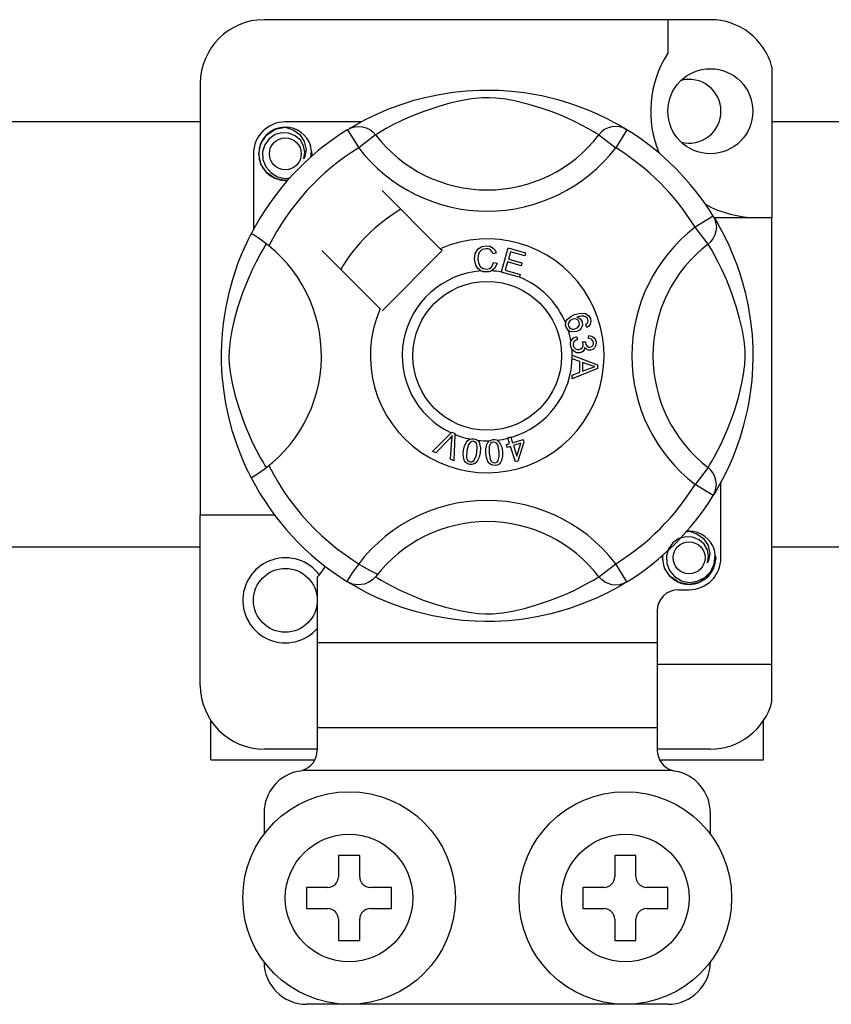
# Model space of a CAD drawing. Units: millimetres. Extents: x 915 to 1875, y -231 to 239.
# Drawn here: x 994 to 1000, y -187 to -179 of the extents above; entities that cross this region are included whole.
import ezdxf

# ---------------------------------------------------------------- set-up
doc = ezdxf.new("R2010")
doc.units = ezdxf.units.MM

# ---------------------------------------------------------------- blocks, each defined once
blk = doc.blocks.new('ALZADO 11DR')
for p, q in [((33.0146, 30.7742), (29.652, 30.7742)), ((32.6943, 30.7742), (32.6943, 30.5215)), ((33.4789, 30.4169), (33.4789, 29.284)), ((29.1716, 30.2939), (29.1716, 27.0423)), ((30.7812, 30.1671), (30.8537, 30.1865)), ((30.8537, 30.1865), (30.9588, 30.2094)), ((30.9588, 30.2094), (31.0761, 30.2282)), ((31.0761, 30.2282), (31.1729, 30.2383)), ((31.2174, 30.1784), (31.1439, 30.166)), ((31.1729, 30.2383), (31.2776, 30.244)), ((31.2932, 30.1857), (31.2174, 30.1784)), ((31.2776, 30.244), (31.3504, 30.2447)), ((31.3472, 30.1866), (31.2932, 30.1857)), ((31.399, 30.184), (31.3472, 30.1866)), ((31.3504, 30.2447), (31.4243, 30.2427)), ((31.4726, 30.175), (31.399, 30.184)), ((31.4243, 30.2427), (31.5195, 30.2361)), ((31.5195, 30.2361), (31.612, 30.2253)), ((31.612, 30.2253), (31.7444, 30.2021)), ((31.7444, 30.2021), (31.8658, 30.1726)), ((30.506, 30.0658), (30.5971, 30.1045)), ((30.5971, 30.1045), (30.7142, 30.1466)), ((30.7142, 30.1466), (30.7812, 30.1671)), ((30.9687, 30.1217), (30.8555, 30.0839)), ((31.0526, 30.1451), (30.9687, 30.1217)), ((31.1439, 30.166), (31.0526, 30.1451)), ((31.5392, 30.1626), (31.4726, 30.175)), ((31.6469, 30.1364), (31.5392, 30.1626)), ((31.7409, 30.1082), (31.6469, 30.1364)), ((31.8151, 30.0824), (31.7409, 30.1082)), ((31.8658, 30.1726), (31.9524, 30.1466)), ((31.9524, 30.1466), (32.0312, 30.1192)), ((32.0312, 30.1192), (32.1032, 30.0908)), ((30.3733, 29.9996), (30.4314, 30.0301)), ((30.4314, 30.0301), (30.506, 30.0658)), ((30.7577, 30.0453), (30.6839, 30.0121)), ((30.8555, 30.0839), (30.7577, 30.0453)), ((31.8813, 30.0568), (31.8151, 30.0824)), ((31.9394, 30.032), (31.8813, 30.0568)), ((31.9905, 30.0084), (31.9394, 30.032)), ((32.1032, 30.0908), (32.1671, 30.0628)), ((32.1671, 30.0628), (32.235, 30.0302)), ((32.235, 30.0302), (32.2906, 30.001)), ((26.9097, 30.0063), (29.1716, 30.0063)), ((29.736, 29.9495), (29.8121, 29.9646)), ((29.7828, 29.9588), (29.7855, 29.96)), ((29.7855, 29.96), (29.8008, 29.9631)), ((29.8008, 29.9631), (29.8085, 29.9642)), ((29.8085, 29.9642), (29.8104, 29.9644)), ((29.8104, 29.9644), (29.8114, 29.9645)), ((29.8114, 29.9645), (29.8118, 29.9645)), ((29.8118, 29.9645), (29.8121, 29.9646)), ((30.3829, 30.0046), (29.8121, 30.0046)), ((29.8121, 29.9646), (29.8121, 29.9646)), ((29.8121, 29.9646), (29.8713, 29.9459)), ((29.8121, 29.9646), (29.8121, 29.9646)), ((29.8121, 29.9646), (29.8121, 29.9646)), ((29.8121, 29.9646), (29.8121, 29.9646)), ((30.2808, 29.9457), (30.3071, 29.9588)), ((30.2968, 29.9555), (30.3296, 29.9749)), ((30.3032, 29.9599), (30.2986, 29.9574)), ((30.3071, 29.9588), (30.3353, 29.9669)), ((30.3296, 29.9749), (30.3733, 29.9996)), ((30.3353, 29.9669), (30.3646, 29.9696)), ((30.3646, 29.9696), (30.3938, 29.967)), ((30.3938, 29.967), (30.4221, 29.9591)), ((30.4221, 29.9591), (30.4484, 29.9461)), ((30.6221, 29.9814), (30.5715, 29.9541)), ((30.6839, 30.0121), (30.6221, 29.9814)), ((32.0499, 29.9786), (31.9905, 30.0084)), ((32.0972, 29.9529), (32.0499, 29.9786)), ((32.2445, 29.9591), (32.2181, 29.9461)), ((32.2728, 29.967), (32.2445, 29.9591)), ((32.302, 29.9696), (32.2728, 29.967)), ((32.2906, 30.001), (32.3343, 29.9764)), ((32.3312, 29.9669), (32.302, 29.9696)), ((32.3594, 29.9588), (32.3312, 29.9669)), ((32.3343, 29.9764), (32.3651, 29.9583)), ((32.3857, 29.9457), (32.3594, 29.9588)), ((32.3651, 29.9583), (32.3857, 29.9457)), ((33.4789, 30.0063), (35.7408, 30.0063)), ((29.6275, 29.8417), (29.6699, 29.9053)), ((29.6699, 29.9053), (29.736, 29.9495)), ((29.7349, 29.9085), (29.6898, 29.8771)), ((29.7864, 29.9231), (29.7349, 29.9085)), ((29.8384, 29.9205), (29.7864, 29.9231)), ((29.8867, 29.9008), (29.8384, 29.9205)), ((29.8713, 29.9459), (29.9208, 29.9085)), ((29.9252, 29.8671), (29.8867, 29.9008)), ((29.9208, 29.9085), (29.9548, 29.8568)), ((30.2808, 29.9457), (30.365, 29.8095)), ((30.4919, 29.907), (30.365, 29.8095)), ((30.4484, 29.9461), (30.472, 29.9286)), ((30.472, 29.9286), (30.4919, 29.907)), ((30.5054, 29.9154), (30.4919, 29.907)), ((30.5331, 29.9321), (30.5054, 29.9154)), ((30.5715, 29.9541), (30.5331, 29.9321)), ((32.1326, 29.9326), (32.0972, 29.9529)), ((32.1572, 29.9178), (32.1326, 29.9326)), ((32.1746, 29.907), (32.1572, 29.9178)), ((32.1946, 29.9286), (32.1746, 29.907)), ((32.1746, 29.907), (32.3015, 29.8095)), ((32.2181, 29.9461), (32.1946, 29.9286)), ((32.3857, 29.9457), (32.3015, 29.8095)), ((32.3857, 29.9457), (32.3857, 29.9457)), ((29.612, 29.7644), (29.6275, 29.8417)), ((29.6576, 29.8325), (29.6412, 29.7791)), ((29.6898, 29.8771), (29.6576, 29.8325)), ((29.9498, 29.8244), (29.9252, 29.8671)), ((29.9592, 29.776), (29.9498, 29.8244)), ((29.9548, 29.8568), (29.968, 29.7961)), ((30.0096, 29.7833), (30.003, 29.8245)), ((29.5719, 29.7644), (29.5719, 29.1939)), ((29.6275, 29.6871), (29.612, 29.7644)), ((29.6412, 29.7791), (29.6432, 29.7213)), ((29.9519, 29.7272), (29.9592, 29.776)), ((29.9592, 29.7441), (29.9519, 29.7272)), ((29.968, 29.7961), (29.9592, 29.7441)), ((30.0047, 29.7402), (30.0096, 29.7833)), ((30.0123, 29.7644), (30.008, 29.7432)), ((30.0123, 29.7644), (30.008, 29.7432)), ((30.0092, 29.7796), (30.0123, 29.7644)), ((30.0092, 29.7796), (30.0123, 29.7644)), ((29.6699, 29.6235), (29.6275, 29.6871)), ((29.6432, 29.7213), (29.6642, 29.6674)), ((29.6642, 29.6674), (29.7017, 29.6228)), ((29.736, 29.5793), (29.6699, 29.6235)), ((29.7017, 29.6228), (29.7537, 29.5916)), ((29.7537, 29.5916), (29.8132, 29.5794)), ((29.8121, 29.5643), (29.736, 29.5793)), ((29.8333, 29.5684), (29.8121, 29.5643)), ((29.8132, 29.5794), (29.847, 29.5838)), ((30.9796, 29.0498), (30.5407, 29.4887)), ((33.0358, 29.2957), (32.8996, 29.2115)), ((33.0358, 29.2957), (33.0489, 29.2694)), ((33.0416, 29.284), (33.4789, 29.284)), ((33.0456, 29.2797), (33.065, 29.2469)), ((33.05, 29.2733), (33.0475, 29.278)), ((33.0489, 29.2694), (33.0569, 29.2412)), ((33.0569, 29.2412), (33.0597, 29.212)), ((33.065, 29.2469), (33.0896, 29.2032)), ((33.4789, 25.9215), (33.4789, 29.284)), ((29.5366, 29.1254), (29.5474, 29.1471)), ((29.5474, 29.1471), (29.5546, 29.1612)), ((29.5586, 29.1603), (29.5546, 29.1612)), ((29.5546, 29.1612), (29.5546, 29.1612)), ((29.5762, 29.1505), (29.5586, 29.1603)), ((29.6062, 29.1311), (29.5762, 29.1505)), ((32.997, 29.0846), (32.8996, 29.2115)), ((33.0491, 29.1545), (33.0361, 29.1281)), ((33.057, 29.1827), (33.0491, 29.1545)), ((33.0597, 29.212), (33.057, 29.1827)), ((33.0896, 29.2032), (33.1201, 29.1451)), ((33.1201, 29.1451), (33.1559, 29.0705)), ((29.5038, 29.0551), (29.5218, 29.0945)), ((29.5218, 29.0945), (29.5366, 29.1254)), ((29.6453, 29.1032), (29.6062, 29.1311)), ((29.6445, 29.0434), (29.6612, 29.0711)), ((29.688, 29.0702), (29.6453, 29.1032)), ((29.6612, 29.0711), (29.6695, 29.0846)), ((31.2928, 29.0653), (31.3249, 29.0714)), ((31.3249, 29.0714), (31.3529, 29.0681)), ((31.3529, 29.0681), (31.3777, 29.0549)), ((33.0186, 29.1046), (32.997, 29.0846)), ((33.0054, 29.0711), (32.997, 29.0846)), ((33.0221, 29.0434), (33.0054, 29.0711)), ((33.0361, 29.1281), (33.0186, 29.1046)), ((33.1559, 29.0705), (33.1945, 28.9794)), ((29.4605, 28.9496), (29.4831, 29.0068)), ((29.4831, 29.0068), (29.5038, 29.0551)), ((29.5951, 28.9544), (29.6224, 29.005)), ((29.6224, 29.005), (29.6445, 29.0434)), ((30.0878, 29.0358), (30.5267, 28.5969)), ((30.5407, 28.5829), (30.9936, 29.0358)), ((30.9936, 29.0358), (30.9796, 29.0498)), ((31.2376, 28.9719), (31.2431, 29.0131)), ((31.2431, 29.0131), (31.265, 29.0482)), ((31.2655, 28.9972), (31.2636, 28.9727)), ((31.265, 29.0482), (31.2928, 29.0653)), ((31.2732, 29.0204), (31.2655, 28.9972)), ((31.2948, 29.0424), (31.2732, 29.0204)), ((31.3249, 29.0498), (31.2948, 29.0424)), ((31.3403, 29.0485), (31.3249, 29.0498)), ((31.3545, 29.0428), (31.3403, 29.0485)), ((31.3684, 29.0291), (31.3545, 29.0428)), ((31.3769, 29.0115), (31.3684, 29.0291)), ((31.4016, 29.0181), (31.3769, 29.0115)), ((31.3777, 29.0549), (31.3923, 29.0382)), ((31.3923, 29.0382), (31.4016, 29.0181)), ((31.4398, 28.8748), (31.4903, 29.0557)), ((31.4903, 29.0557), (31.6229, 29.0187)), ((31.5085, 29.0273), (31.4928, 28.9711)), ((31.6168, 28.9971), (31.5085, 29.0273)), ((31.6229, 29.0187), (31.6168, 28.9971)), ((33.0441, 29.005), (33.0221, 29.0434)), ((33.0714, 28.9544), (33.0441, 29.005)), ((29.4369, 28.8835), (29.4605, 28.9496)), ((29.5644, 28.8926), (29.5951, 28.9544)), ((31.2471, 28.9258), (31.2376, 28.9719)), ((31.2624, 28.9001), (31.2471, 28.9258)), ((31.2636, 28.9727), (31.2681, 28.9415)), ((31.2681, 28.9415), (31.2825, 28.9137)), ((31.3674, 28.9139), (31.3817, 28.946)), ((31.3817, 28.946), (31.407, 28.9403)), ((31.407, 28.9403), (31.3904, 28.9032)), ((31.4868, 28.9496), (31.4694, 28.8872)), ((31.5883, 28.9213), (31.4868, 28.9496)), ((31.4928, 28.9711), (31.5943, 28.9428)), ((31.5943, 28.9428), (31.5883, 28.9213)), ((33.1021, 28.8926), (33.0714, 28.9544)), ((33.1945, 28.9794), (33.2157, 28.9234)), ((33.2157, 28.9234), (33.2367, 28.8623)), ((29.4136, 28.8098), (29.4369, 28.8835)), ((29.5312, 28.8189), (29.5644, 28.8926)), ((31.2862, 28.882), (31.2624, 28.9001)), ((31.2825, 28.9137), (31.303, 28.9001)), ((31.304, 28.8764), (31.2862, 28.882)), ((31.303, 28.9001), (31.3273, 28.896)), ((31.3299, 28.8745), (31.304, 28.8764)), ((31.3273, 28.896), (31.3493, 28.9006)), ((31.3458, 28.8762), (31.3299, 28.8745)), ((31.3657, 28.8829), (31.3458, 28.8762)), ((31.3493, 28.9006), (31.3674, 28.9139)), ((31.3904, 28.9032), (31.3657, 28.8829)), ((31.4391, 28.8723), (31.4398, 28.8748)), ((31.5759, 28.8342), (31.4391, 28.8723)), ((31.4694, 28.8872), (31.582, 28.8558)), ((31.582, 28.8558), (31.5764, 28.8358)), ((33.1353, 28.8189), (33.1021, 28.8926)), ((33.2367, 28.8623), (33.2572, 28.7953)), ((29.3912, 28.7276), (29.4136, 28.8098)), ((29.4926, 28.721), (29.5312, 28.8189)), ((31.5764, 28.8358), (31.5759, 28.8342)), ((33.174, 28.721), (33.1353, 28.8189)), ((33.2572, 28.7953), (33.2765, 28.7228)), ((29.3662, 28.613), (29.3912, 28.7276)), ((29.4548, 28.6078), (29.4926, 28.721)), ((33.2117, 28.6078), (33.174, 28.721)), ((33.2765, 28.7228), (33.2995, 28.6177)), ((29.3465, 28.4859), (29.3556, 28.5512)), ((29.3556, 28.5512), (29.3662, 28.613)), ((29.4314, 28.5239), (29.4548, 28.6078)), ((31.9627, 28.5398), (31.9918, 28.5531)), ((31.9918, 28.5531), (32.0374, 28.5647)), ((32.0374, 28.5647), (32.074, 28.5616)), ((32.074, 28.5616), (32.099, 28.545)), ((33.2352, 28.5239), (33.2117, 28.6078)), ((33.2995, 28.6177), (33.3182, 28.5005)), ((29.3387, 28.4105), (29.3465, 28.4859)), ((29.4106, 28.4326), (29.4314, 28.5239)), ((31.9243, 28.476), (31.9245, 28.4896)), ((31.9283, 28.4595), (31.9243, 28.476)), ((31.9245, 28.4896), (31.9247, 28.491)), ((31.9247, 28.491), (31.9293, 28.5063)), ((31.9293, 28.5063), (31.9377, 28.5199)), ((31.9377, 28.5199), (31.9627, 28.5398)), ((31.9477, 28.4949), (31.944, 28.4809)), ((31.944, 28.4809), (31.9461, 28.4665)), ((31.9594, 28.5093), (31.9477, 28.4949)), ((31.9755, 28.5185), (31.9594, 28.5093)), ((31.9888, 28.5216), (31.9755, 28.5185)), ((32.0024, 28.5202), (31.9888, 28.5216)), ((32.0176, 28.5117), (32.0024, 28.5202)), ((32.0398, 28.5427), (32.0084, 28.5345)), ((32.0084, 28.5345), (32.0227, 28.5292)), ((32.0271, 28.4972), (32.0176, 28.5117)), ((32.0227, 28.5292), (32.035, 28.5201)), ((32.0263, 28.4702), (32.0294, 28.4836)), ((32.0294, 28.4836), (32.0271, 28.4972)), ((32.035, 28.5201), (32.048, 28.4999)), ((32.0605, 28.5426), (32.0398, 28.5427)), ((32.051, 28.4743), (32.0418, 28.4502)), ((32.048, 28.4999), (32.051, 28.4743)), ((32.0798, 28.5352), (32.0605, 28.5426)), ((32.0754, 28.4786), (32.0851, 28.4861)), ((32.0851, 28.4575), (32.0754, 28.4786)), ((32.0867, 28.5292), (32.0798, 28.5352)), ((32.0851, 28.4861), (32.0911, 28.4937)), ((32.0924, 28.519), (32.0867, 28.5292)), ((32.0911, 28.4937), (32.0945, 28.5078)), ((32.0945, 28.5078), (32.0924, 28.519)), ((32.099, 28.545), (32.1109, 28.5243)), ((32.1098, 28.4812), (32.0994, 28.4674)), ((32.1149, 28.5026), (32.1098, 28.4812)), ((32.1109, 28.5243), (32.1149, 28.5026)), ((33.256, 28.4326), (33.2352, 28.5239)), ((33.3182, 28.5005), (33.3284, 28.4036)), ((29.3337, 28.3319), (29.3387, 28.4105)), ((29.3981, 28.3591), (29.4106, 28.4326)), ((31.9351, 28.446), (31.9283, 28.4595)), ((31.9442, 28.4354), (31.9351, 28.446)), ((31.9569, 28.4271), (31.9442, 28.4354)), ((31.9461, 28.4665), (31.9564, 28.4522)), ((31.9564, 28.4522), (31.9725, 28.4448)), ((31.9714, 28.4225), (31.9569, 28.4271)), ((32.0096, 28.4261), (31.9714, 28.4225)), ((31.9725, 28.4448), (31.9865, 28.4445)), ((31.9865, 28.4445), (32.0001, 28.448)), ((32.0001, 28.448), (32.0155, 28.4564)), ((32.0277, 28.4356), (32.0096, 28.4261)), ((32.0155, 28.4564), (32.0263, 28.4702)), ((32.0418, 28.4502), (32.0277, 28.4356)), ((32.0994, 28.4674), (32.0851, 28.4575)), ((33.2685, 28.3591), (33.256, 28.4326)), ((33.3284, 28.4036), (33.334, 28.2989)), ((29.3318, 28.264), (29.3337, 28.3319)), ((29.3908, 28.2833), (29.3981, 28.3591)), ((31.9608, 28.3391), (31.9643, 28.353)), ((31.9609, 28.3221), (31.9608, 28.3391)), ((31.9643, 28.353), (31.9723, 28.367)), ((31.9723, 28.367), (31.9838, 28.3783)), ((31.9807, 28.3369), (31.9801, 28.3242)), ((31.9859, 28.3484), (31.9807, 28.3369)), ((31.9838, 28.3783), (32.007, 28.3883)), ((31.998, 28.359), (31.9859, 28.3484)), ((32.0128, 28.3655), (31.998, 28.359)), ((32.007, 28.3883), (32.0128, 28.3655)), ((32.0519, 28.3473), (32.0725, 28.3471)), ((32.0543, 28.3403), (32.0519, 28.3473)), ((32.0563, 28.3312), (32.0543, 28.3403)), ((32.056, 28.3183), (32.0563, 28.3312)), ((32.0725, 28.3471), (32.0726, 28.345)), ((32.0726, 28.345), (32.0727, 28.3433)), ((32.0727, 28.3433), (32.0769, 28.3282)), ((32.0769, 28.3282), (32.0857, 28.3152)), ((32.0966, 28.373), (32.098, 28.3966)), ((32.1192, 28.3673), (32.0966, 28.373)), ((32.098, 28.3966), (32.1205, 28.3917)), ((32.1299, 28.357), (32.1192, 28.3673)), ((32.1205, 28.3917), (32.1394, 28.3785)), ((32.1346, 28.3429), (32.1299, 28.357)), ((32.1307, 28.3224), (32.1344, 28.3323)), ((32.1344, 28.3323), (32.1346, 28.3429)), ((32.1394, 28.3785), (32.1491, 28.3632)), ((32.1491, 28.3632), (32.1536, 28.3456)), ((32.1536, 28.3456), (32.1522, 28.3226)), ((33.2758, 28.2833), (33.2685, 28.3591)), ((29.3323, 28.1978), (29.3318, 28.264)), ((29.3899, 28.2293), (29.3908, 28.2833)), ((31.9649, 28.305), (31.9609, 28.3221)), ((31.972, 28.291), (31.9649, 28.305)), ((31.9927, 28.2721), (31.972, 28.291)), ((31.9801, 28.3242), (31.9856, 28.3078)), ((31.9856, 28.3078), (31.9978, 28.2956)), ((32.0095, 28.266), (31.9927, 28.2721)), ((31.9978, 28.2956), (32.0104, 28.2904)), ((32.0274, 28.2654), (32.0095, 28.266)), ((32.0104, 28.2904), (32.024, 28.2899)), ((32.024, 28.2899), (32.0396, 28.295)), ((32.0411, 28.2686), (32.0274, 28.2654)), ((32.0396, 28.295), (32.0512, 28.3064)), ((32.0534, 28.2754), (32.0411, 28.2686)), ((32.0512, 28.3064), (32.056, 28.3183)), ((32.0648, 28.2891), (32.0534, 28.2754)), ((32.0697, 28.3062), (32.0648, 28.2891)), ((32.0846, 28.2905), (32.0697, 28.3062)), ((32.0973, 28.2853), (32.0846, 28.2905)), ((32.0857, 28.3152), (32.0964, 28.3092)), ((32.0964, 28.3092), (32.1087, 28.3085)), ((32.111, 28.2847), (32.0973, 28.2853)), ((32.1087, 28.3085), (32.1214, 28.3128)), ((32.1283, 28.2903), (32.111, 28.2847)), ((32.1214, 28.3128), (32.1307, 28.3224)), ((32.1422, 28.3019), (32.1283, 28.2903)), ((32.1522, 28.3226), (32.1422, 28.3019)), ((33.2767, 28.2293), (33.2758, 28.2833)), ((33.334, 28.2989), (33.3347, 28.2261)), ((29.3348, 28.132), (29.3323, 28.1978)), ((29.3925, 28.1775), (29.3899, 28.2293)), ((29.4016, 28.1039), (29.3925, 28.1775)), ((31.9738, 28.2476), (32.1643, 28.1748)), ((31.9738, 28.2471), (31.9738, 28.2476)), ((31.9738, 28.2412), (31.9738, 28.2471)), ((31.9738, 28.2209), (31.9738, 28.2412)), ((32.0315, 28.2), (31.9738, 28.2209)), ((32.0317, 28.1204), (32.0315, 28.2)), ((32.052, 28.1928), (32.0522, 28.1283)), ((32.1079, 28.172), (32.052, 28.1928)), ((33.265, 28.1039), (33.274, 28.1775)), ((33.274, 28.1775), (33.2767, 28.2293)), ((33.3347, 28.2261), (33.3327, 28.1522)), ((29.3392, 28.0704), (29.3348, 28.132)), ((29.4139, 28.0373), (29.4016, 28.1039)), ((31.974, 28.0981), (32.0317, 28.1204)), ((32.1644, 28.1477), (31.9741, 28.0694)), ((32.0522, 28.1283), (32.1049, 28.1482)), ((32.1049, 28.1482), (32.1268, 28.1562)), ((32.1238, 28.1668), (32.1079, 28.172)), ((32.1443, 28.1618), (32.1238, 28.1668)), ((32.1268, 28.1562), (32.1443, 28.1618)), ((32.1643, 28.1748), (32.1644, 28.1477)), ((33.2526, 28.0373), (33.265, 28.1039)), ((33.3327, 28.1522), (33.3261, 28.057)), ((29.3503, 27.9716), (29.3392, 28.0704)), ((29.4401, 27.9297), (29.4139, 28.0373)), ((31.9741, 28.0694), (31.974, 28.0981)), ((33.2264, 27.9297), (33.2526, 28.0373)), ((33.3261, 28.057), (33.3153, 27.9645)), ((29.3644, 27.8831), (29.3503, 27.9716)), ((33.3153, 27.9645), (33.3046, 27.8968)), ((29.3882, 27.7711), (29.3644, 27.8831)), ((29.4683, 27.8356), (29.4401, 27.9297)), ((33.1982, 27.8356), (33.2264, 27.9297)), ((33.3046, 27.8968), (33.2921, 27.8321)), ((29.4941, 27.7615), (29.4683, 27.8356)), ((33.1725, 27.7615), (33.1982, 27.8356)), ((33.2921, 27.8321), (33.2627, 27.7107)), ((29.4144, 27.6738), (29.3882, 27.7711)), ((29.5197, 27.6953), (29.4941, 27.7615)), ((33.1468, 27.6953), (33.1725, 27.7615)), ((29.4434, 27.5842), (29.4144, 27.6738)), ((29.5445, 27.6372), (29.5197, 27.6953)), ((30.9217, 27.5229), (31.0622, 27.663)), ((31.0622, 27.663), (31.0667, 27.6675)), ((31.0667, 27.6675), (31.0904, 27.6571)), ((31.0904, 27.6571), (31.0901, 27.6507)), ((33.122, 27.6372), (33.1468, 27.6953)), ((33.2627, 27.7107), (33.2367, 27.6241)), ((29.4714, 27.5088), (29.4434, 27.5842)), ((29.5681, 27.586), (29.5445, 27.6372)), ((29.5979, 27.5266), (29.5681, 27.586)), ((31.0481, 27.6186), (30.9453, 27.5126)), ((31.058, 27.6292), (31.0481, 27.6186)), ((31.0564, 27.4638), (31.0667, 27.6105)), ((31.0701, 27.6431), (31.058, 27.6292)), ((31.0667, 27.6105), (31.0683, 27.6288)), ((31.0683, 27.6288), (31.0701, 27.6431)), ((31.0901, 27.6507), (31.0814, 27.4528)), ((31.163, 27.5639), (31.1767, 27.5935)), ((31.1767, 27.5935), (31.1873, 27.6058)), ((31.1873, 27.6058), (31.2009, 27.6148)), ((31.2069, 27.5937), (31.192, 27.5749)), ((31.2009, 27.6148), (31.2036, 27.616)), ((31.2036, 27.616), (31.2164, 27.619)), ((31.2178, 27.5988), (31.2069, 27.5937)), ((31.2164, 27.619), (31.2304, 27.6187)), ((31.2298, 27.5993), (31.2178, 27.5988)), ((31.2411, 27.5951), (31.2298, 27.5993)), ((31.2304, 27.6187), (31.2329, 27.6184)), ((31.2329, 27.6184), (31.2449, 27.6153)), ((31.2498, 27.5868), (31.2411, 27.5951)), ((31.2449, 27.6153), (31.2557, 27.61)), ((31.2556, 27.5761), (31.2498, 27.5868)), ((31.2557, 27.61), (31.26, 27.607)), ((31.26, 27.607), (31.2678, 27.5991)), ((31.2678, 27.5991), (31.2726, 27.5918)), ((31.2726, 27.5918), (31.282, 27.5477)), ((31.3297, 27.575), (31.3372, 27.5894)), ((31.3372, 27.5894), (31.3483, 27.6013)), ((31.3483, 27.6013), (31.3507, 27.603)), ((31.3507, 27.603), (31.3625, 27.6088)), ((31.3685, 27.5896), (31.359, 27.5821)), ((31.3625, 27.6088), (31.3763, 27.6118)), ((31.3801, 27.5928), (31.3685, 27.5896)), ((31.3763, 27.6118), (31.3787, 27.612)), ((31.3787, 27.612), (31.3911, 27.6118)), ((31.392, 27.5912), (31.3801, 27.5928)), ((31.3911, 27.6118), (31.4028, 27.6091)), ((31.4024, 27.5851), (31.392, 27.5912)), ((31.4104, 27.5761), (31.4024, 27.5851)), ((31.4028, 27.6091), (31.4076, 27.6071)), ((31.4076, 27.6071), (31.417, 27.6012)), ((31.417, 27.6012), (31.4234, 27.5953)), ((31.4234, 27.5953), (31.4425, 27.5545)), ((31.4886, 27.6253), (31.5109, 27.6322)), ((31.4896, 27.6221), (31.4886, 27.6253)), ((31.5022, 27.5818), (31.4896, 27.6221)), ((31.5109, 27.6322), (31.5122, 27.6282)), ((31.5122, 27.6282), (31.5245, 27.5887)), ((31.5245, 27.5887), (31.6033, 27.6133)), ((31.5877, 27.586), (31.5309, 27.5683)), ((31.5563, 27.4864), (31.5877, 27.586)), ((31.6097, 27.5928), (31.5635, 27.4493)), ((31.6033, 27.6133), (31.6097, 27.5928)), ((33.0686, 27.5266), (33.0984, 27.586)), ((33.0984, 27.586), (33.122, 27.6372)), ((33.2367, 27.6241), (33.2092, 27.5453)), ((29.4966, 27.4479), (29.4714, 27.5088)), ((29.6236, 27.4793), (29.5979, 27.5266)), ((30.9453, 27.5126), (30.9217, 27.5229)), ((31.1525, 27.4995), (31.1558, 27.532)), ((31.1558, 27.532), (31.163, 27.5639)), ((31.1796, 27.5281), (31.1766, 27.4797)), ((31.192, 27.5749), (31.1796, 27.5281)), ((31.2489, 27.4873), (31.2551, 27.5159)), ((31.2551, 27.5159), (31.258, 27.5642)), ((31.258, 27.5642), (31.2556, 27.5761)), ((31.2789, 27.5121), (31.2716, 27.4802)), ((31.282, 27.5477), (31.2789, 27.5121)), ((31.3232, 27.5431), (31.3297, 27.575)), ((31.3234, 27.5105), (31.3232, 27.5431)), ((31.3276, 27.4781), (31.3234, 27.5105)), ((31.3488, 27.5605), (31.3475, 27.5122)), ((31.3475, 27.5122), (31.3555, 27.4644)), ((31.3523, 27.572), (31.3488, 27.5605)), ((31.359, 27.5821), (31.3523, 27.572)), ((31.4155, 27.5651), (31.4104, 27.5761)), ((31.4236, 27.5175), (31.4155, 27.5651)), ((31.4242, 27.4883), (31.4236, 27.5175)), ((31.4425, 27.5545), (31.4476, 27.5192)), ((31.4476, 27.5192), (31.4479, 27.4865)), ((31.4776, 27.5741), (31.5022, 27.5818)), ((31.484, 27.5537), (31.4776, 27.5741)), ((31.5086, 27.5613), (31.484, 27.5537)), ((31.5453, 27.4436), (31.5086, 27.5613)), ((31.5309, 27.5683), (31.5563, 27.4864)), ((33.043, 27.4793), (33.0686, 27.5266)), ((33.2092, 27.5453), (33.1808, 27.4734)), ((29.5182, 27.3996), (29.4966, 27.4479)), ((29.6439, 27.444), (29.6236, 27.4793)), ((29.6588, 27.4193), (29.6439, 27.444)), ((31.0814, 27.4528), (31.0564, 27.4638)), ((31.1563, 27.4671), (31.1525, 27.4995)), ((31.1624, 27.452), (31.1563, 27.4671)), ((31.1724, 27.4391), (31.1624, 27.452)), ((31.186, 27.4302), (31.1724, 27.4391)), ((31.1766, 27.4797), (31.1791, 27.4678)), ((31.1791, 27.4678), (31.1849, 27.4572)), ((31.1849, 27.4572), (31.1938, 27.449)), ((31.1938, 27.449), (31.2051, 27.4448)), ((31.2051, 27.4448), (31.2136, 27.4445)), ((31.2136, 27.4445), (31.2218, 27.4465)), ((31.2218, 27.4465), (31.2328, 27.4542)), ((31.2328, 27.4542), (31.2489, 27.4873)), ((31.2473, 27.4382), (31.2338, 27.4291)), ((31.258, 27.4506), (31.2473, 27.4382)), ((31.2716, 27.4802), (31.258, 27.4506)), ((31.3387, 27.4475), (31.3276, 27.4781)), ((31.348, 27.4341), (31.3387, 27.4475)), ((31.3555, 27.4644), (31.3607, 27.4534)), ((31.3607, 27.4534), (31.3687, 27.4444)), ((31.3687, 27.4444), (31.3792, 27.4384)), ((31.3792, 27.4384), (31.3912, 27.4369)), ((31.3912, 27.4369), (31.4071, 27.4424)), ((31.4071, 27.4424), (31.416, 27.4523)), ((31.416, 27.4523), (31.4242, 27.4883)), ((31.4338, 27.4402), (31.4227, 27.4283)), ((31.4413, 27.4546), (31.4338, 27.4402)), ((31.4479, 27.4865), (31.4413, 27.4546)), ((31.5635, 27.4493), (31.5453, 27.4436)), ((33.0078, 27.4193), (33.0226, 27.444)), ((33.0226, 27.444), (33.043, 27.4793)), ((33.1808, 27.4734), (33.1529, 27.4095)), ((29.5362, 27.362), (29.5182, 27.3996)), ((29.5485, 27.3374), (29.5362, 27.362)), ((29.6695, 27.4019), (29.6588, 27.4193)), ((31.2017, 27.4257), (31.186, 27.4302)), ((31.218, 27.425), (31.2017, 27.4257)), ((31.2338, 27.4291), (31.218, 27.425)), ((31.3607, 27.4239), (31.348, 27.4341)), ((31.376, 27.4184), (31.3607, 27.4239)), ((31.3923, 27.4175), (31.376, 27.4184)), ((31.4083, 27.4206), (31.3923, 27.4175)), ((31.4227, 27.4283), (31.4083, 27.4206)), ((32.997, 27.4019), (32.8996, 27.275)), ((32.997, 27.4019), (33.0078, 27.4193)), ((33.0186, 27.3819), (32.997, 27.4019)), ((33.0361, 27.3584), (33.0186, 27.3819)), ((33.1529, 27.4095), (33.1202, 27.3415)), ((29.5547, 27.3253), (29.5485, 27.3374)), ((29.5547, 27.3251), (29.5547, 27.3253)), ((33.0491, 27.332), (33.0361, 27.3584)), ((33.057, 27.3038), (33.0491, 27.332)), ((33.0597, 27.2745), (33.057, 27.3038)), ((33.1202, 27.3415), (33.091, 27.2859)), ((33.0946, 26.7221), (33.0946, 27.2928)), ((33.0358, 27.1908), (32.8996, 27.275)), ((33.0358, 27.1908), (33.0489, 27.2171)), ((33.0665, 27.2422), (33.0483, 27.2114)), ((33.0489, 27.2171), (33.0569, 27.2453)), ((33.0569, 27.2453), (33.0597, 27.2745)), ((33.091, 27.2859), (33.0665, 27.2422)), ((33.0395, 27.1969), (33.0358, 27.1908)), ((33.0483, 27.2114), (33.0403, 27.1981)), ((29.1716, 25.7613), (29.1716, 27.0423)), ((29.732, 27.0423), (29.1716, 27.0423)), ((32.8252, 26.9164), (32.8279, 26.9176)), ((32.8279, 26.9176), (32.8431, 26.9207)), ((32.8333, 26.918), (32.8544, 26.9222)), ((32.8431, 26.9207), (32.8508, 26.9218)), ((32.8508, 26.9218), (32.8527, 26.922)), ((32.8527, 26.922), (32.8537, 26.9222)), ((32.8537, 26.9222), (32.8542, 26.9222)), ((32.8542, 26.9222), (32.8544, 26.9222)), ((32.8544, 26.9222), (32.9137, 26.9035)), ((32.8544, 26.9222), (32.8544, 26.9222)), ((32.8544, 26.9222), (32.8544, 26.9222)), ((32.8544, 26.9222), (32.8544, 26.9222)), ((32.8544, 26.9222), (32.8544, 26.9222)), ((32.7772, 26.8662), (32.7321, 26.8347)), ((32.8287, 26.8808), (32.7772, 26.8662)), ((32.8808, 26.8781), (32.8287, 26.8808)), ((32.9291, 26.8585), (32.8808, 26.8781)), ((32.9137, 26.9035), (32.9631, 26.8662)), ((32.9675, 26.8248), (32.9291, 26.8585)), ((32.9631, 26.8662), (32.9971, 26.8145)), ((29.1716, 26.8018), (26.9097, 26.8018)), ((32.6999, 26.7901), (32.6836, 26.7368)), ((32.7321, 26.8347), (32.6999, 26.7901)), ((32.9922, 26.7821), (32.9675, 26.8248)), ((33.0015, 26.7337), (32.9922, 26.7821)), ((32.9971, 26.8145), (33.0103, 26.7538)), ((33.052, 26.741), (33.0454, 26.7821)), ((35.7408, 26.8018), (33.4789, 26.8018)), ((32.6543, 26.7221), (32.6586, 26.7433)), ((32.6543, 26.7221), (32.6586, 26.7433)), ((32.6698, 26.6448), (32.6543, 26.7221)), ((32.6698, 26.6448), (32.6543, 26.7221)), ((32.6836, 26.7368), (32.6855, 26.679)), ((32.9943, 26.6849), (33.0015, 26.7337)), ((33.0015, 26.7018), (32.9943, 26.6849)), ((33.0103, 26.7538), (33.0015, 26.7018)), ((33.0546, 26.7221), (33.0391, 26.6448)), ((33.0546, 26.7221), (33.0391, 26.6448)), ((33.0444, 26.6755), (33.052, 26.741)), ((33.0515, 26.7373), (33.0546, 26.7221)), ((33.0515, 26.7373), (33.0546, 26.7221)), ((32.1746, 26.5795), (32.3015, 26.6769)), ((32.3857, 26.5407), (32.3015, 26.6769)), ((32.7123, 26.5812), (32.6698, 26.6448)), ((32.7123, 26.5812), (32.6698, 26.6448)), ((32.6855, 26.679), (32.7065, 26.6251)), ((32.7065, 26.6251), (32.744, 26.5805)), ((33.0391, 26.6448), (32.9966, 26.5812)), ((33.0391, 26.6448), (32.9966, 26.5812)), ((33.0172, 26.6182), (33.0444, 26.6755)), ((30.0523, 26.5765), (30.0523, 26.0816)), ((30.4682, 26.556), (30.4408, 26.5376)), ((30.4915, 26.579), (30.4682, 26.556)), ((30.4919, 26.5795), (30.4915, 26.579)), ((30.4919, 26.5795), (30.5093, 26.5687)), ((30.5093, 26.5687), (30.534, 26.5539)), ((30.534, 26.5539), (30.5694, 26.5335)), ((32.0951, 26.5324), (32.1334, 26.5544)), ((32.1334, 26.5544), (32.1612, 26.5711)), ((32.1612, 26.5711), (32.1746, 26.5795)), ((32.1946, 26.5579), (32.1746, 26.5795)), ((32.2181, 26.5404), (32.1946, 26.5579)), ((32.7784, 26.5369), (32.7123, 26.5812)), ((32.7784, 26.5369), (32.7123, 26.5812)), ((32.744, 26.5805), (32.7961, 26.5493)), ((32.7961, 26.5493), (32.8555, 26.5371)), ((32.8555, 26.5371), (32.9157, 26.5448)), ((32.9157, 26.5448), (32.9727, 26.5728)), ((32.9966, 26.5812), (32.9305, 26.5369)), ((32.9966, 26.5812), (32.9305, 26.5369)), ((32.9727, 26.5728), (33.0172, 26.6182)), ((30.2805, 26.541), (30.276, 26.5437)), ((30.3187, 26.5238), (30.2805, 26.541)), ((30.3014, 26.5282), (30.2825, 26.5397)), ((30.3322, 26.51), (30.3014, 26.5282)), ((30.3572, 26.5175), (30.3187, 26.5238)), ((30.376, 26.4855), (30.3322, 26.51)), ((30.4079, 26.5239), (30.3572, 26.5175)), ((30.4316, 26.4563), (30.376, 26.4855)), ((30.4408, 26.5376), (30.4079, 26.5239)), ((30.5694, 26.5335), (30.6167, 26.5079)), ((30.6167, 26.5079), (30.6761, 26.4781)), ((30.6761, 26.4781), (30.7272, 26.4545)), ((31.9089, 26.4412), (31.9827, 26.4744)), ((31.9827, 26.4744), (32.0444, 26.5051)), ((32.0444, 26.5051), (32.0951, 26.5324)), ((32.2445, 26.5274), (32.2181, 26.5404)), ((32.2932, 26.4869), (32.2351, 26.4564)), ((32.2728, 26.5195), (32.2445, 26.5274)), ((32.302, 26.5169), (32.2728, 26.5195)), ((32.337, 26.5115), (32.2932, 26.4869)), ((32.3312, 26.5196), (32.302, 26.5169)), ((32.3594, 26.5277), (32.3312, 26.5196)), ((32.37, 26.5311), (32.337, 26.5115)), ((32.3857, 26.5407), (32.3594, 26.5277)), ((32.3857, 26.5407), (32.37, 26.5311)), ((32.7744, 26.4819), (32.8544, 26.4819)), ((32.8544, 26.5219), (32.7784, 26.5369)), ((32.8544, 26.5219), (32.7784, 26.5369)), ((32.9305, 26.5369), (32.8544, 26.5219)), ((32.9305, 26.5369), (32.8544, 26.5219)), ((30.4995, 26.4236), (30.4316, 26.4563)), ((30.5634, 26.3957), (30.4995, 26.4236)), ((30.7272, 26.4545), (30.7853, 26.4297)), ((30.7853, 26.4297), (30.8515, 26.404)), ((30.8515, 26.404), (30.9257, 26.3783)), ((31.6979, 26.3648), (31.811, 26.4025)), ((31.811, 26.4025), (31.9089, 26.4412)), ((32.1605, 26.4206), (32.0694, 26.382)), ((32.2351, 26.4564), (32.1605, 26.4206)), ((30.6354, 26.3673), (30.5634, 26.3957)), ((30.7142, 26.3399), (30.6354, 26.3673)), ((30.8008, 26.3138), (30.7142, 26.3399)), ((30.9257, 26.3783), (31.0197, 26.3501)), ((31.0197, 26.3501), (31.1274, 26.3239)), ((31.1274, 26.3239), (31.194, 26.3115)), ((31.5227, 26.3205), (31.6139, 26.3414)), ((31.6139, 26.3414), (31.6979, 26.3648)), ((31.9523, 26.3398), (31.8854, 26.3194)), ((32.0694, 26.382), (31.9523, 26.3398)), ((30.9221, 26.2844), (30.8008, 26.3138)), ((31.0545, 26.2612), (30.9221, 26.2844)), ((31.1471, 26.2504), (31.0545, 26.2612)), ((31.2422, 26.2438), (31.1471, 26.2504)), ((31.194, 26.3115), (31.2675, 26.3025)), ((31.2675, 26.3025), (31.3193, 26.2998)), ((31.3193, 26.2998), (31.3734, 26.3008)), ((31.3734, 26.3008), (31.4492, 26.3081)), ((31.4492, 26.3081), (31.5227, 26.3205)), ((31.5905, 26.2583), (31.4936, 26.2481)), ((31.7077, 26.277), (31.5905, 26.2583)), ((31.8128, 26.3), (31.7077, 26.277)), ((31.8854, 26.3194), (31.8128, 26.3)), ((32.6143, 26.3218), (32.6143, 26.0816)), ((31.3161, 26.2418), (31.2422, 26.2438)), ((31.3889, 26.2425), (31.3161, 26.2418)), ((31.4936, 26.2481), (31.3889, 26.2425)), ((32.6143, 26.0816), (30.0523, 26.0816)), ((30.0523, 26.0816), (30.0523, 25.4411)), ((32.6143, 26.0816), (32.6143, 25.4411)), ((32.6143, 25.9215), (33.4789, 25.9215)), ((33.4789, 25.6383), (33.4789, 25.9215)), ((29.2517, 25.2009), (29.2517, 25.4958)), ((32.6143, 25.4411), (30.0523, 25.4411)), ((30.0523, 25.4411), (30.0523, 25.2742)), ((32.6143, 25.4411), (32.6143, 25.2742)), ((33.4149, 25.2009), (33.4149, 25.4958)), ((30.0523, 25.281), (29.652, 25.281)), ((33.0146, 25.281), (32.6143, 25.281)), ((29.2517, 25.2009), (30.0322, 25.2009)), ((32.6342, 25.2009), (33.4149, 25.2009)), ((32.7285, 25.1208), (29.9381, 25.1208)), ((29.652, 24.8006), (29.652, 24.6405)), ((33.0146, 24.6405), (33.0146, 24.8006)), ((30.3725, 24.4804), (30.2124, 24.4804)), ((30.2124, 24.4804), (30.2124, 24.3202)), ((30.3725, 24.3202), (30.3725, 24.4804)), ((32.294, 24.4804), (32.294, 24.3202)), ((32.4541, 24.4804), (32.294, 24.4804)), ((32.4541, 24.3202), (32.4541, 24.4804)), ((30.1324, 24.2402), (29.9722, 24.2402)), ((29.9722, 24.2402), (29.9722, 24.08)), ((30.6127, 24.2402), (30.4526, 24.2402)), ((30.6127, 24.08), (30.6127, 24.2402)), ((32.0538, 24.2402), (32.0538, 24.08)), ((32.2139, 24.2402), (32.0538, 24.2402)), ((32.6943, 24.2402), (32.5342, 24.2402)), ((32.6943, 24.08), (32.6943, 24.2402)), ((29.9722, 24.08), (30.1324, 24.08)), ((30.4526, 24.08), (30.6127, 24.08)), ((32.0538, 24.08), (32.2139, 24.08)), ((32.5342, 24.08), (32.6943, 24.08)), ((30.2124, 24), (30.2124, 23.8399)), ((30.3725, 23.8399), (30.3725, 24)), ((32.294, 24), (32.294, 23.8399)), ((32.4541, 23.8399), (32.4541, 24)), ((30.2124, 23.8399), (30.3725, 23.8399)), ((32.294, 23.8399), (32.4541, 23.8399)), ((32.6943, 23.3595), (29.9722, 23.3595))]:
    blk.add_line(p, q)
for centre, radius in [((33.0146, 30.0847), 0.3202), ((29.8121, 29.7644), 0.1201), ((31.3333, 28.2432), 0.5604), ((32.8544, 26.7221), 0.1201), ((29.8121, 26.4018), 0.2402), ((30.2925, 24.1601), 0.8006), ((32.3741, 24.1601), 0.8006), ((30.2925, 24.1601), 0.4804), ((32.3741, 24.1601), 0.4804)]:
    blk.add_circle(centre, radius)
for centre, radius, start, end in [((29.652, 30.2939), 0.4804, 90, 180), ((33.0146, 30.2939), 0.4804, 14.83511, 90), ((33.3652, 30.0847), 0.8006, 146.93149, 203.29901), ((32.8544, 30.0847), 0.2402, 0, 104.47751), ((32.8544, 30.0847), 0.2402, 255.52249, 0), ((29.8121, 29.7644), 0.2402, 90, 180), ((29.8121, 29.7644), 0.2002, 90.02967, 270), ((29.8121, 29.7644), 0.2002, 17.4576, 90), ((31.3333, 28.2432), 2.0015, 121.72321, 152.70253), ((31.3333, 30.5532), 1.0609, 217.52761, 322.47239), ((31.3333, 28.2432), 2.0015, 31.72321, 58.27679), ((31.3333, 28.2432), 1.8414, 121.72321, 153.31327), ((31.3333, 30.5532), 1.2209, 217.52761, 322.47239), ((31.3333, 28.2432), 1.8414, 31.72321, 58.27679), ((29.8121, 29.7644), 0.2002, 354.77942, 5.17783), ((29.8121, 29.7644), 0.2002, 270, 275.22058), ((33.3652, 30.0847), 0.8006, 241.06791, 270), ((31.3333, 28.2432), 1.281, 120.52249, 149.47751), ((33.6433, 28.2432), 1.2209, 127.52761, 232.47239), ((29.0233, 28.2432), 1.061, 300.06444, 51.20751), ((31.3333, 28.2432), 0.8807, 156.32369, 113.67631), ((33.6433, 28.2432), 1.0609, 127.52761, 232.47239), ((31.3333, 28.2432), 0.6405, 94.21218, 244.95933), ((31.3333, 28.2432), 0.6405, 80.42909, 87.0973), ((31.3333, 28.2432), 0.6405, 22.62503, 67.69422), ((31.3333, 28.2432), 0.6405, 9.86761, 17.46322), ((31.3333, 28.2432), 0.6405, 0.34698, 4.27886), ((31.3333, 28.2432), 0.6405, 286.21752, 359.8179), ((31.3333, 28.2432), 0.6405, 247.6893, 258.32148), ((31.3333, 28.2432), 0.6405, 263.42677, 271.55524), ((31.3333, 28.2432), 0.6405, 276.6653, 284.1282), ((31.3333, 28.2432), 1.8414, 206.68673, 243.31766), ((31.3333, 28.2432), 2.0015, 207.30941, 238.11335), ((31.3333, 28.2432), 1.8414, 301.72321, 328.27679), ((31.3333, 25.9332), 1.2209, 37.52761, 149.99663), ((31.3333, 28.2432), 2.0015, 301.72321, 328.27679), ((31.3333, 25.9332), 1.0609, 37.52761, 142.47239), ((32.8544, 26.7221), 0.2002, 90.02967, 95.22058), ((32.8544, 26.7221), 0.2002, 17.4576, 90), ((29.8121, 26.4018), 0.3202, 36.79409, 318.59038), ((32.8544, 26.7221), 0.2002, 174.77942, 270), ((32.8544, 26.7221), 0.2002, 270, 5.17783), ((32.8544, 26.7221), 0.2402, 270, 0), ((29.8282, 26.8053), 0.3202, 314.40743, 332.48491), ((32.7744, 26.3218), 0.1601, 90, 180), ((29.652, 25.7613), 0.4804, 180, 270), ((33.0146, 25.7613), 0.4804, 270, 345.16489), ((29.8922, 25.2742), 0.1601, 286.6566, 0), ((32.7744, 25.2742), 0.1601, 180, 253.3434), ((29.9722, 24.8006), 0.3202, 99.59407, 180), ((29.8922, 25.2742), 0.1601, 279.59407, 286.6566), ((32.7744, 25.2742), 0.1601, 253.3434, 260.40593), ((32.6943, 24.8006), 0.3202, 0, 80.40593), ((30.1324, 24.3202), 0.0801, 270, 0), ((30.4526, 24.3202), 0.0801, 180, 270), ((32.2139, 24.3202), 0.0801, 270, 0), ((32.5342, 24.3202), 0.0801, 180, 270), ((30.1324, 24), 0.0801, 0, 90), ((30.4526, 24), 0.0801, 90, 180), ((32.2139, 24), 0.0801, 0, 90), ((32.5342, 24), 0.0801, 90, 180), ((29.9722, 23.6797), 0.3202, 180, 270), ((32.6943, 23.6797), 0.3202, 270, 0)]:
    blk.add_arc(centre, radius, start, end)

msp = doc.modelspace()

# ---------------------------------------------------------------- block references
at = {"color": 7}
msp.add_blockref('ALZADO 11DR', (965.8413, -209.8949), dxfattribs=at)

doc.saveas('drawing.dxf')
